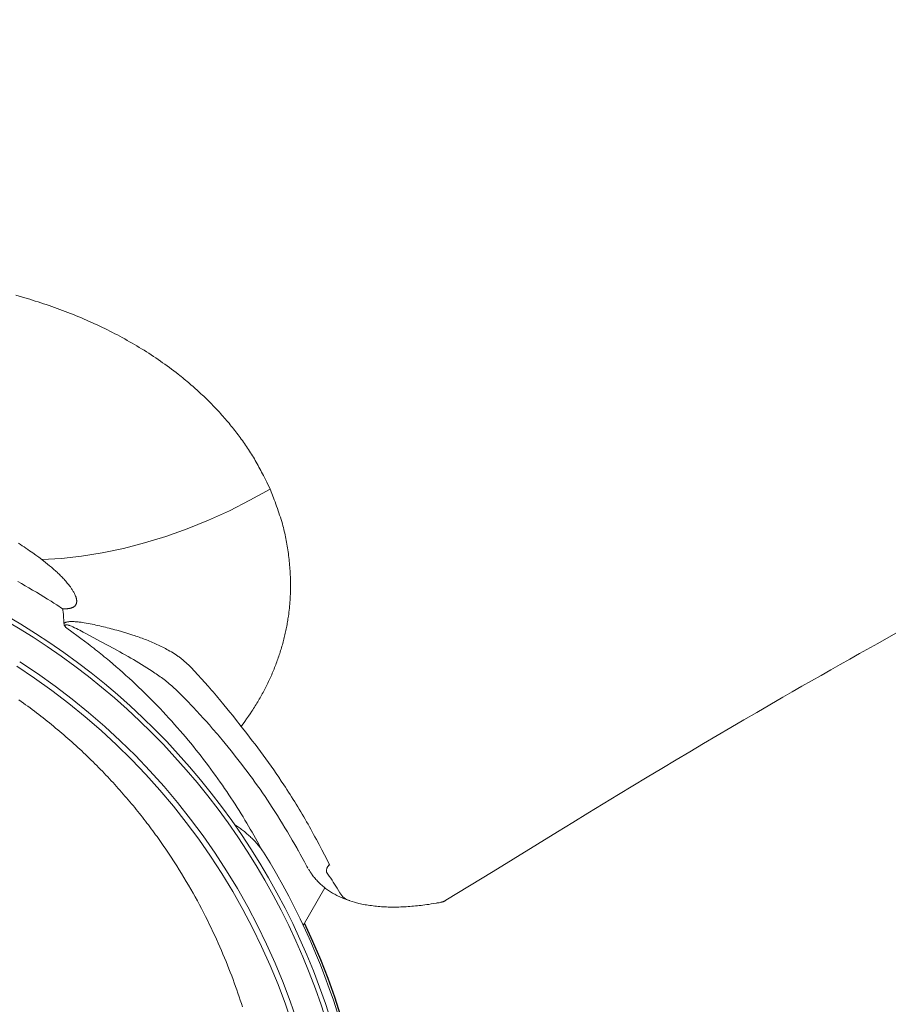
# Model space of a CAD drawing. Units: millimetres. Extents: x 0 to 210, y 0 to 297.
# Drawn here: x 57 to 65, y 171 to 180 of the extents above; entities that cross this region are included whole.
import ezdxf
from ezdxf.enums import TextEntityAlignment as Align

# ---------------------------------------------------------------- set-up
doc = ezdxf.new("R2010")
doc.units = ezdxf.units.MM
doc.header["$LTSCALE"] = 5
doc.linetypes.add('AUSGEZOGEN', pattern=[0])
for name, color, linetype in [('Bemassung', 7, 'Continuous'), ('Volllinie breit', 7, 'Continuous'), ('Volllinie schmal', 7, 'Continuous')]:
    doc.layers.add(name, color=color, linetype=linetype)
doc.styles.add('Arial', font='arial.ttf')
doc.dimstyles.new('ISO-25', dxfattribs={"dimtxt": 2.5, "dimasz": 2.5, "dimexe": 1.25, "dimexo": 0.625, "dimtad": 1, "dimtxsty": 'Standard', "dimcen": 2.5, "dimadec": 0, "dimazin": 0, "dimtfac": 1, "dimtmove": 0, "dimatfit": 3, "dimfxl": 1, "dimarcsym": 0})

# ---------------------------------------------------------------- blocks, each defined once
blk = doc.blocks.new('Getriebe_2st_ixxx_va_nNn011')
at = {"layer": 'Volllinie breit', "color": 9, "linetype": 'AUSGEZOGEN', "lineweight": 25, "true_color": 0xc0c0c0}
blk.add_arc((54.1549, 169.2867), 6.5, 334.88107, 25.3034, dxfattribs=at)
blk = doc.blocks.new('PR316_va_nNn013')
at = {"layer": 'Volllinie breit', "color": 9, "linetype": 'AUSGEZOGEN', "lineweight": 18, "true_color": 0xc0c0c0}
for p, q in [((59.9771, 172.7145), (59.9194, 172.8164)), ((60.0599, 172.5621), (60.0523, 172.576)), ((60.0191, 172.0438), (60.2151, 172.3833))]:
    blk.add_line(p, q, dxfattribs=at)
for points in [[(61.3061, 172.271), (61.5189, 172.4014), (61.7316, 172.532), (62.3114, 172.8885), (62.4487, 172.9728), (62.5861, 173.0569), (62.7236, 173.1408), (62.8612, 173.2245), (62.9912, 173.3033), (63.1213, 173.3818), (63.2516, 173.4602), (63.382, 173.5382), (63.5048, 173.6114), (63.6277, 173.6844), (63.7507, 173.7571), (63.8739, 173.8296), (63.9908, 173.898), (64.1078, 173.9662), (64.225, 174.0342), (64.3422, 174.1019), (64.4286, 174.1516), (64.515, 174.2011), (64.6015, 174.2506), (64.6881, 174.2999), (64.7747, 174.3491), (64.8614, 174.3982), (64.9481, 174.4472), (65.0349, 174.4961), (65.1988, 174.5883), (65.3628, 174.6802)], [(57.8498, 174.9012), (57.85, 174.8996), (57.8513, 174.8914), (57.8524, 174.8832), (57.8535, 174.875), (57.8544, 174.8668), (57.8561, 174.8503), (57.8575, 174.8338), (57.8587, 174.8172), (57.8597, 174.8007), (57.8614, 174.7675)], [(57.8614, 174.7675), (57.8624, 174.7609), (57.863, 174.7576), (57.8639, 174.7544), (57.8648, 174.752), (57.8659, 174.7497), (57.867, 174.7474), (57.8683, 174.7451), (57.8697, 174.7429), (57.8712, 174.7407), (57.8742, 174.7365), (57.8758, 174.7344), (57.8763, 174.7337)], [(58.8877, 174.1552), (58.9209, 174.1215), (58.9539, 174.0879), (58.9866, 174.0543), (59.0028, 174.0375), (59.0188, 174.0207), (59.0347, 174.0039), (59.0505, 173.9872), (59.0661, 173.9704), (59.0816, 173.9536), (59.0969, 173.9369), (59.1122, 173.9201), (59.1423, 173.8867), (59.1725, 173.8527), (59.2023, 173.8188), (59.2169, 173.8019), (59.2315, 173.785), (59.2458, 173.7682), (59.26, 173.7515), (59.2741, 173.7348), (59.288, 173.7181), (59.3154, 173.6849), (59.3425, 173.6519), (59.3694, 173.6188)], [(59.3694, 173.6188), (59.4178, 173.5566), (59.4419, 173.5254), (59.4659, 173.4942), (59.4899, 173.4629), (59.5136, 173.4314), (59.5372, 173.3999), (59.5607, 173.3681), (59.5839, 173.3362), (59.6069, 173.3041), (59.6297, 173.2718), (59.6522, 173.2393), (59.6745, 173.2066), (59.6966, 173.1738), (59.7184, 173.1408), (59.74, 173.1077), (59.7517, 173.0896), (59.7632, 173.0714), (59.7862, 173.035), (59.8089, 172.9985), (59.8315, 172.9618), (59.8539, 172.925), (59.8762, 172.8882), (59.9207, 172.8144)], [(59.6593, 172.706), (59.653, 172.716), (59.6465, 172.7257), (59.6397, 172.7352), (59.6328, 172.7445), (59.6257, 172.7537), (59.6185, 172.7627), (59.6111, 172.7716), (59.6036, 172.7804), (59.596, 172.789), (59.5882, 172.7975), (59.5803, 172.8059), (59.5723, 172.8141), (59.5642, 172.8223), (59.5561, 172.8303), (59.5478, 172.8382), (59.5395, 172.8459), (59.5311, 172.8536), (59.5227, 172.8611), (59.5142, 172.8685), (59.5057, 172.8758), (59.4971, 172.883), (59.4884, 172.89), (59.4797, 172.897), (59.4709, 172.9039), (59.4621, 172.9106), (59.4533, 172.9173), (59.4444, 172.9239), (59.4354, 172.9303), (59.4264, 172.9367), (59.4174, 172.943), (59.4083, 172.9492), (59.3991, 172.9553)], [(59.9207, 172.8144), (59.944, 172.7738), (59.9604, 172.745), (59.9764, 172.7165), (59.992, 172.6881), (60.0074, 172.66), (60.03, 172.6179), (60.0523, 172.576)], [(60.0671, 172.5528), (60.075, 172.5397), (60.0829, 172.5266), (60.087, 172.5201), (60.0911, 172.5137), (60.0953, 172.5074), (60.0997, 172.5011), (60.106, 172.4924), (60.1125, 172.4838), (60.1193, 172.4754), (60.1262, 172.4672), (60.1334, 172.4591), (60.1407, 172.4511), (60.1481, 172.4433), (60.1557, 172.4356), (60.1634, 172.428), (60.1712, 172.4206), (60.1791, 172.4132), (60.1871, 172.4061), (60.1952, 172.399), (60.2035, 172.3921), (60.2119, 172.3853), (60.2204, 172.3787), (60.2292, 172.3721), (60.238, 172.3657), (60.247, 172.3594), (60.2561, 172.3533), (60.2653, 172.3473), (60.2746, 172.3415), (60.284, 172.3358), (60.2935, 172.3302), (60.3033, 172.3247), (60.3132, 172.3192), (60.3232, 172.314), (60.3333, 172.3089), (60.3435, 172.3039), (60.3538, 172.2992), (60.3642, 172.2947), (60.3748, 172.2903), (60.3828, 172.2872), (60.3908, 172.2842), (60.3989, 172.2814), (60.407, 172.2785), (60.4233, 172.2731), (60.4397, 172.2678)], [(60.4406, 172.2663), (60.4605, 172.2602), (60.4804, 172.2542), (60.4904, 172.2514), (60.5004, 172.2486), (60.5106, 172.2458), (60.5207, 172.2433), (60.5345, 172.24), (60.5484, 172.2369), (60.5624, 172.2341), (60.5765, 172.2314), (60.5908, 172.2289), (60.6051, 172.2266), (60.6195, 172.2245), (60.634, 172.2225), (60.6488, 172.2206), (60.6637, 172.2188), (60.6787, 172.2172), (60.6938, 172.2158), (60.7089, 172.2145), (60.7241, 172.2133), (60.7394, 172.2123), (60.7548, 172.2115), (60.7703, 172.2108), (60.786, 172.2102), (60.8017, 172.2099), (60.8175, 172.2097), (60.8333, 172.2096), (60.8493, 172.2097), (60.8653, 172.2099), (60.8814, 172.2103), (60.8977, 172.2108), (60.9142, 172.2115), (60.9307, 172.2123), (60.9473, 172.2132), (60.9639, 172.2143), (60.9807, 172.2155), (60.9975, 172.2168), (61.0144, 172.2182), (61.031, 172.2197), (61.0478, 172.2214), (61.0646, 172.2231), (61.0815, 172.225), (61.0985, 172.2271), (61.1156, 172.2294), (61.1328, 172.2318), (61.1501, 172.2344), (61.1734, 172.2382), (61.1969, 172.2422), (61.2183, 172.2461)], [(61.3057, 172.2717), (61.3006, 172.2683), (61.2979, 172.2667), (61.2952, 172.2651), (61.2922, 172.2635), (61.2891, 172.262), (61.2859, 172.2605), (61.2826, 172.2591), (61.2792, 172.2578), (61.2757, 172.2566), (61.2721, 172.2555), (61.2685, 172.2544), (61.2611, 172.2525), (61.2536, 172.2508), (61.2459, 172.2494), (61.2382, 172.2482), (61.2325, 172.2474), (61.2267, 172.2468), (61.221, 172.2463), (61.2183, 172.2461)]]:
    blk.add_lwpolyline(points, dxfattribs=at)
for radius in [6.4, 6.36]:
    blk.add_circle((54.1549, 169.2867), radius, dxfattribs=at)
for radius, start, end in [(6.109, 302.7812, 57.2188), (6.06, 302.7812, 57.2188), (6.48, 328.1519, 31.8481)]:
    blk.add_arc((54.1549, 169.2867), radius, start, end, dxfattribs=at)
at = {"layer": 'Volllinie schmal', "color": 136, "linetype": 'AUSGEZOGEN', "lineweight": 18, "true_color": 0x007f7f}
blk.add_line((60.2576, 172.5881), (60.2515, 172.5909), dxfattribs=at)
for points in [[(59.7198, 175.9797), (59.69, 176.0415), (59.6749, 176.0723), (59.6596, 176.103), (59.6519, 176.1183), (59.6441, 176.1336), (59.6362, 176.1488), (59.6282, 176.1639), (59.6201, 176.179), (59.612, 176.194), (59.6037, 176.2089), (59.5952, 176.2238), (59.587, 176.2381), (59.5786, 176.2523), (59.5701, 176.2664), (59.5616, 176.2804), (59.5529, 176.2944), (59.5441, 176.3083), (59.5351, 176.3221), (59.5261, 176.3359), (59.517, 176.3496), (59.5078, 176.3632), (59.4985, 176.3768), (59.4891, 176.3903), (59.4797, 176.4037), (59.4701, 176.4171), (59.4605, 176.4304), (59.4508, 176.4437), (59.441, 176.4569), (59.4311, 176.47), (59.4212, 176.4831), (59.4112, 176.4961), (59.4011, 176.5091), (59.391, 176.522), (59.3808, 176.5348), (59.3705, 176.5476), (59.3601, 176.5603), (59.3497, 176.573), (59.3392, 176.5856), (59.3286, 176.5981), (59.3179, 176.6106), (59.3072, 176.623), (59.2964, 176.6354), (59.2855, 176.6476), (59.2743, 176.6602), (59.263, 176.6726), (59.2516, 176.685), (59.2401, 176.6973), (59.2286, 176.7096), (59.217, 176.7217), (59.2053, 176.7339), (59.1936, 176.7459), (59.1818, 176.7579), (59.1699, 176.7698), (59.1579, 176.7817), (59.1459, 176.7934), (59.1338, 176.8051), (59.1217, 176.8168), (59.1095, 176.8284), (59.0972, 176.8399), (59.0848, 176.8513), (59.0724, 176.8627), (59.06, 176.874), (59.0474, 176.8853), (59.0348, 176.8964), (59.0222, 176.9076), (59.0095, 176.9186), (58.9967, 176.9296), (58.9839, 176.9405), (58.971, 176.9513), (58.9581, 176.9621), (58.9451, 176.9728), (58.932, 176.9835), (58.9189, 176.9941), (58.9057, 177.0046), (58.8925, 177.015), (58.8727, 177.0305), (58.8527, 177.0458), (58.8327, 177.0609), (58.8125, 177.0759), (58.7922, 177.0908), (58.7718, 177.1055), (58.7513, 177.1201), (58.7307, 177.1345), (58.71, 177.1488), (58.6892, 177.1629), (58.6682, 177.1769), (58.6472, 177.1908), (58.6261, 177.2045), (58.6049, 177.218), (58.5835, 177.2314), (58.5621, 177.2447), (58.5406, 177.2579), (58.519, 177.2709), (58.4973, 177.2837), (58.4755, 177.2964), (58.4537, 177.309), (58.4317, 177.3214), (58.4097, 177.3337), (58.3876, 177.3459), (58.3654, 177.3579), (58.3431, 177.3698), (58.3208, 177.3815), (58.2983, 177.3931), (58.2758, 177.4046), (58.2532, 177.4159), (58.2306, 177.4271), (58.2079, 177.4381), (58.1844, 177.4493), (58.1609, 177.4604), (58.1373, 177.4713), (58.1137, 177.4821), (58.0899, 177.4927), (58.0661, 177.5032), (58.0423, 177.5135), (58.0184, 177.5237), (57.9944, 177.5338), (57.9703, 177.5437), (57.9462, 177.5535), (57.922, 177.5631), (57.8978, 177.5726), (57.8735, 177.5819), (57.8492, 177.5911), (57.8248, 177.6002), (57.8003, 177.6091), (57.7758, 177.6179), (57.7513, 177.6266), (57.7267, 177.6351), (57.702, 177.6435), (57.6773, 177.6518), (57.6526, 177.66), (57.6279, 177.6681), (57.6031, 177.6761), (57.5783, 177.684), (57.5535, 177.6918), (57.5286, 177.6995), (57.4789, 177.7148), (57.4291, 177.7298)], [(57.4521, 175.4913), (57.469, 175.4804), (57.4858, 175.4695), (57.5025, 175.4584), (57.5192, 175.4471), (57.5358, 175.4358), (57.5523, 175.4243), (57.566, 175.4146), (57.5797, 175.4048), (57.6069, 175.3851), (57.6339, 175.3651), (57.6609, 175.3451)], [(57.4442, 175.1467), (57.4781, 175.1275), (57.5119, 175.1081), (57.5457, 175.0886), (57.5793, 175.0689), (57.6128, 175.049), (57.6462, 175.029), (57.6794, 175.0087), (57.7125, 174.9883), (57.7455, 174.9677), (57.7717, 174.9512), (57.7977, 174.9346), (57.8498, 174.9012)], [(59.7198, 175.9797), (59.5386, 175.8785), (59.3531, 175.7848), (59.1643, 175.699), (58.9733, 175.6216), (58.781, 175.5531), (58.5885, 175.4938), (58.397, 175.444), (58.2075, 175.4041), (58.0209, 175.3742), (57.8384, 175.3545), (57.6609, 175.3451)], [(59.4594, 173.8391), (59.4923, 173.8849), (59.5086, 173.9079), (59.5247, 173.9309), (59.5407, 173.954), (59.5564, 173.9773), (59.5641, 173.989), (59.5718, 174.0007), (59.5793, 174.0124), (59.5868, 174.0242), (59.5942, 174.036), (59.6015, 174.0479), (59.6087, 174.0598), (59.6158, 174.0718), (59.6228, 174.0838), (59.6297, 174.0958), (59.6365, 174.1079), (59.6433, 174.12), (59.6499, 174.1321), (59.6565, 174.1443), (59.6629, 174.1565), (59.6693, 174.1687), (59.6756, 174.181), (59.6818, 174.1933), (59.6879, 174.2056), (59.694, 174.2179), (59.7, 174.2304), (59.706, 174.2429), (59.7119, 174.2555), (59.7177, 174.268), (59.7234, 174.2806), (59.729, 174.2932), (59.7345, 174.3058), (59.74, 174.3185), (59.7453, 174.3311), (59.7506, 174.3438), (59.7558, 174.3565), (59.7609, 174.3692), (59.766, 174.382), (59.7709, 174.3947), (59.7757, 174.4075), (59.7805, 174.4203), (59.7852, 174.4331), (59.7898, 174.446), (59.7943, 174.4588), (59.7987, 174.4717), (59.803, 174.4846), (59.8073, 174.4975), (59.8114, 174.5104), (59.8155, 174.5234), (59.8194, 174.5363), (59.8233, 174.5493), (59.8271, 174.5622), (59.8308, 174.5752), (59.8344, 174.5882), (59.8379, 174.6012), (59.8413, 174.6142), (59.8446, 174.6272), (59.8479, 174.6402), (59.851, 174.6531), (59.8541, 174.6661), (59.857, 174.6791), (59.8599, 174.6921), (59.8627, 174.7051), (59.8653, 174.7181), (59.8679, 174.7311), (59.8704, 174.7441), (59.8728, 174.7571), (59.8752, 174.7701), (59.8774, 174.7831), (59.8795, 174.7961), (59.8816, 174.8091), (59.8836, 174.8221), (59.8854, 174.8351), (59.8878, 174.8529), (59.8901, 174.8707), (59.8922, 174.8885), (59.8941, 174.9063), (59.8958, 174.9241), (59.8974, 174.9419), (59.8988, 174.9597), (59.9001, 174.9774), (59.9012, 174.9952), (59.9022, 175.0129), (59.9029, 175.0306), (59.9036, 175.0483), (59.904, 175.0659), (59.9044, 175.0836), (59.9045, 175.1012), (59.9045, 175.1188), (59.9044, 175.1364), (59.9041, 175.154), (59.9037, 175.1716), (59.9031, 175.1892), (59.9024, 175.2067), (59.9015, 175.2242), (59.9005, 175.2417), (59.8993, 175.2591), (59.898, 175.2765), (59.8966, 175.2939), (59.895, 175.3113), (59.8933, 175.3286), (59.8915, 175.3459), (59.8895, 175.3632), (59.8874, 175.3804), (59.8852, 175.3976), (59.8828, 175.4147), (59.8803, 175.4318), (59.8777, 175.4488), (59.8749, 175.4658), (59.872, 175.4827), (59.869, 175.4997), (59.8658, 175.5165), (59.8625, 175.5333), (59.8591, 175.5501), (59.8555, 175.5668), (59.8517, 175.5835), (59.8478, 175.6001), (59.8438, 175.6166), (59.8396, 175.6331), (59.8352, 175.6496), (59.8307, 175.6659), (59.825, 175.686), (59.819, 175.706), (59.8128, 175.7259), (59.8064, 175.7458), (59.7998, 175.7655), (59.793, 175.7852), (59.7861, 175.8048), (59.7791, 175.8244), (59.772, 175.8439), (59.7647, 175.8634), (59.7574, 175.8828), (59.7499, 175.9022), (59.7349, 175.941), (59.7198, 175.9797)], [(57.6609, 175.3451), (57.6961, 175.3171), (57.7136, 175.303), (57.731, 175.2888), (57.7483, 175.2744), (57.7654, 175.2598), (57.7739, 175.2524), (57.7823, 175.2449), (57.7907, 175.2374), (57.799, 175.2298), (57.8072, 175.2222), (57.8153, 175.2144), (57.8234, 175.2066), (57.8313, 175.1987), (57.8392, 175.1907), (57.847, 175.1826), (57.8548, 175.1745), (57.8624, 175.1662), (57.8699, 175.1579), (57.8773, 175.1495), (57.8845, 175.1409), (57.8917, 175.1323), (57.8988, 175.1236), (57.9057, 175.1148), (57.9124, 175.1059), (57.9191, 175.0969), (57.9271, 175.0857), (57.931, 175.08), (57.9348, 175.0742), (57.9386, 175.0685), (57.9422, 175.0626), (57.9458, 175.0567), (57.9493, 175.0507), (57.9531, 175.0438), (57.9567, 175.0368), (57.9602, 175.0297), (57.9634, 175.0226), (57.9664, 175.0153), (57.9677, 175.0116), (57.969, 175.008), (57.9703, 175.0042), (57.9714, 175.0005), (57.9724, 174.9968), (57.9734, 174.993), (57.9747, 174.9868), (57.9752, 174.9837), (57.9757, 174.9806), (57.976, 174.9775), (57.9763, 174.9743), (57.9765, 174.9712), (57.9765, 174.968), (57.9764, 174.9649), (57.9762, 174.9617), (57.9759, 174.9585), (57.9754, 174.9554), (57.9748, 174.9523), (57.974, 174.9492), (57.9731, 174.9462), (57.972, 174.9433), (57.9711, 174.9411), (57.97, 174.939), (57.9689, 174.9369), (57.9677, 174.9348), (57.9664, 174.9328), (57.965, 174.9309), (57.9635, 174.9291), (57.9619, 174.9273), (57.9599, 174.9251), (57.9577, 174.923), (57.955, 174.9208), (57.9522, 174.9187), (57.9493, 174.9168), (57.9464, 174.915), (57.9433, 174.9133), (57.9401, 174.9118), (57.9369, 174.9104), (57.9336, 174.9091), (57.9298, 174.9078), (57.926, 174.9066), (57.9221, 174.9055), (57.9182, 174.9046), (57.9141, 174.9038), (57.9099, 174.903), (57.9057, 174.9024), (57.9015, 174.9019), (57.8972, 174.9015), (57.893, 174.9012), (57.8844, 174.9008), (57.8758, 174.9007), (57.8672, 174.9008), (57.8498, 174.9012)], [(59.471, 171.3103), (59.4613, 171.3403), (59.4514, 171.3706), (59.4412, 171.4012), (59.4307, 171.432), (59.4199, 171.463), (59.4088, 171.4942), (59.3974, 171.5257), (59.3858, 171.5574), (59.3738, 171.5893), (59.3615, 171.6214), (59.349, 171.6537), (59.3361, 171.6862), (59.3229, 171.7189), (59.3094, 171.7518), (59.2955, 171.7849), (59.2813, 171.8182), (59.2668, 171.8517), (59.2519, 171.8853), (59.2367, 171.9191), (59.2211, 171.9531), (59.2052, 171.9872), (59.1889, 172.0215), (59.1722, 172.056), (59.1551, 172.0907), (59.1377, 172.1255), (59.1199, 172.1604), (59.1017, 172.1954), (59.0831, 172.2305), (59.0643, 172.2656), (59.0451, 172.3007), (59.0255, 172.3358), (59.0056, 172.371), (58.9853, 172.4061), (58.9647, 172.4413), (58.9437, 172.4764), (58.9223, 172.5116), (58.9006, 172.5468), (58.8785, 172.5819), (58.8673, 172.5995), (58.8561, 172.6171), (58.8447, 172.6346), (58.8332, 172.6522), (58.8216, 172.6698), (58.81, 172.6873), (58.7982, 172.7049), (58.7863, 172.7225), (58.7744, 172.74), (58.7623, 172.7575), (58.7502, 172.7751), (58.7379, 172.7926), (58.7256, 172.8102), (58.7131, 172.8277), (58.7005, 172.8452), (58.6879, 172.8627), (58.6751, 172.8802), (58.6622, 172.8977), (58.6493, 172.9152), (58.6362, 172.9327), (58.623, 172.9502), (58.6097, 172.9676), (58.5963, 172.9851), (58.5828, 173.0025), (58.5692, 173.02), (58.5554, 173.0374), (58.5416, 173.0548), (58.5276, 173.0722), (58.5136, 173.0896), (58.4994, 173.107), (58.4851, 173.1244), (58.4707, 173.1418), (58.4562, 173.1591), (58.4415, 173.1765), (58.4268, 173.1938), (58.4119, 173.2111), (58.3969, 173.2284), (58.3818, 173.2457), (58.3666, 173.263), (58.3512, 173.2803), (58.3357, 173.2975), (58.3201, 173.3148), (58.3044, 173.332), (58.2885, 173.3492), (58.2725, 173.3664), (58.2564, 173.3836), (58.2402, 173.4007), (58.2239, 173.4178), (58.2076, 173.4348), (58.1911, 173.4517), (58.1745, 173.4686), (58.1579, 173.4854), (58.1411, 173.5022), (58.1243, 173.5189), (58.1073, 173.5356), (58.0903, 173.5521), (58.0732, 173.5687), (58.056, 173.5851), (58.0387, 173.6015), (58.0213, 173.6179), (58.0038, 173.6342), (57.9863, 173.6504), (57.9686, 173.6666), (57.9508, 173.6827), (57.933, 173.6987), (57.915, 173.7147), (57.8969, 173.7306), (57.8788, 173.7464), (57.8606, 173.7622), (57.8422, 173.7779), (57.8238, 173.7936), (57.8053, 173.8092), (57.7866, 173.8247), (57.7679, 173.8401), (57.7491, 173.8555), (57.7302, 173.8708), (57.7111, 173.8861), (57.692, 173.9013), (57.6728, 173.9164), (57.6535, 173.9315), (57.6341, 173.9465), (57.6145, 173.9614), (57.5949, 173.9763), (57.5752, 173.991), (57.5554, 174.0058), (57.5354, 174.0204), (57.5154, 174.035), (57.4953, 174.0495), (57.475, 174.0639), (57.4547, 174.0783)], [(59.0075, 174.372), (58.9844, 174.3938), (58.9728, 174.4046), (58.9611, 174.4154), (58.9492, 174.4259), (58.9371, 174.4363), (58.931, 174.4414), (58.9248, 174.4465), (58.9186, 174.4515), (58.9123, 174.4565), (58.9059, 174.4613), (58.8994, 174.4661), (58.8928, 174.4709), (58.8862, 174.4756), (58.8795, 174.4802), (58.8728, 174.4847), (58.8591, 174.4937), (58.8453, 174.5024), (58.8312, 174.5109), (58.817, 174.5192), (58.8026, 174.5273), (58.7901, 174.5342), (58.7774, 174.541), (58.7647, 174.5476), (58.7519, 174.5542), (58.7391, 174.5606), (58.7261, 174.5669), (58.7131, 174.5731), (58.7, 174.5791), (58.6868, 174.5851), (58.6736, 174.591), (58.6603, 174.5967), (58.647, 174.6023), (58.6336, 174.6079), (58.6201, 174.6133), (58.6066, 174.6187), (58.5931, 174.6239), (58.5794, 174.6291), (58.5658, 174.6341), (58.5521, 174.6391), (58.5383, 174.644), (58.5245, 174.6488), (58.5107, 174.6535), (58.4969, 174.6582), (58.483, 174.6627), (58.4552, 174.6717), (58.4273, 174.6803), (58.3994, 174.6887), (58.3714, 174.6969), (58.3375, 174.7065), (58.3205, 174.7112), (58.3036, 174.7158), (58.2866, 174.7204), (58.2696, 174.7248), (58.2526, 174.7292), (58.2356, 174.7334), (58.2185, 174.7376), (58.2014, 174.7417), (58.1843, 174.7457), (58.1672, 174.7496), (58.1501, 174.7534), (58.1329, 174.7571), (58.1157, 174.7606), (58.0985, 174.7641), (58.0806, 174.7676), (58.0626, 174.7709), (58.0446, 174.774), (58.0266, 174.7768), (58.0175, 174.7781), (58.0085, 174.7793), (57.9994, 174.7804), (57.9904, 174.7814), (57.9813, 174.7823), (57.9722, 174.7831), (57.9631, 174.7838), (57.954, 174.7844), (57.9454, 174.7848), (57.9368, 174.785), (57.9282, 174.7851), (57.9195, 174.7849), (57.9149, 174.7847), (57.9103, 174.7843), (57.9057, 174.7839), (57.9011, 174.7833), (57.8965, 174.7826), (57.892, 174.7817), (57.8874, 174.7806), (57.883, 174.7793), (57.8797, 174.7782), (57.8765, 174.777), (57.8733, 174.7756), (57.8703, 174.7739), (57.868, 174.7724), (57.8657, 174.7709), (57.8614, 174.7675)], [(57.8763, 174.7337), (57.8751, 174.7367), (57.874, 174.7398), (57.8734, 174.7418), (57.8729, 174.7439), (57.8727, 174.7461), (57.8727, 174.7482), (57.8727, 174.7491), (57.873, 174.7504), (57.8734, 174.7516), (57.8739, 174.7526), (57.8746, 174.7534), (57.8757, 174.7544), (57.8769, 174.7551), (57.8785, 174.7557), (57.8801, 174.7561), (57.8821, 174.7563), (57.8841, 174.7563), (57.886, 174.7562), (57.888, 174.756), (57.8915, 174.7554), (57.8949, 174.7547), (57.8982, 174.7539), (57.9015, 174.7529), (57.9048, 174.7519), (57.9081, 174.7507), (57.9146, 174.7483), (57.9214, 174.7455), (57.9283, 174.7426), (57.9418, 174.7366), (57.9576, 174.7293), (57.9733, 174.7218), (57.9888, 174.714), (58.0043, 174.7061), (58.0197, 174.698), (58.0351, 174.6898), (58.0657, 174.6733), (58.1911, 174.6059), (58.2536, 174.5721), (58.3161, 174.5381), (58.3655, 174.5109), (58.3901, 174.4972), (58.4148, 174.4834), (58.4393, 174.4695), (58.4638, 174.4555), (58.4883, 174.4413), (58.5127, 174.4269), (58.5371, 174.4124), (58.5614, 174.3977), (58.5856, 174.3827), (58.6097, 174.3676), (58.6337, 174.3522), (58.6575, 174.3366), (58.6812, 174.3208), (58.693, 174.3127), (58.7047, 174.3046), (58.7168, 174.2962), (58.7288, 174.2877), (58.7407, 174.279), (58.7526, 174.2703), (58.7643, 174.2615), (58.776, 174.2525), (58.7876, 174.2434), (58.799, 174.2341), (58.8104, 174.2246), (58.8216, 174.215), (58.8328, 174.2052), (58.8439, 174.1953), (58.8549, 174.1854), (58.8659, 174.1753), (58.8877, 174.1552)], [(57.8763, 174.7337), (57.9448, 174.6837), (57.979, 174.6587), (58.013, 174.6335), (58.0469, 174.6082), (58.0805, 174.5828), (58.0972, 174.57), (58.1139, 174.5572), (58.1305, 174.5443), (58.147, 174.5314), (58.1628, 174.5189), (58.1785, 174.5063), (58.1942, 174.4937), (58.2098, 174.481), (58.2253, 174.4683), (58.2408, 174.4555), (58.2714, 174.4298), (58.3018, 174.404), (58.3319, 174.378), (58.3617, 174.3519), (58.3913, 174.3257), (58.4205, 174.2993), (58.4496, 174.2729), (58.4783, 174.2464), (58.5068, 174.2198), (58.535, 174.1931), (58.5629, 174.1663), (58.5905, 174.1394), (58.6178, 174.1124), (58.6458, 174.0844), (58.6736, 174.0562), (58.701, 174.028), (58.728, 173.9998), (58.7548, 173.9714), (58.7812, 173.9431), (58.8074, 173.9147), (58.8332, 173.8862), (58.8586, 173.8578), (58.8838, 173.8293), (58.9087, 173.8008), (58.9332, 173.7723), (58.9574, 173.7438), (58.9813, 173.7153), (59.0048, 173.6868), (59.0281, 173.6583), (59.0518, 173.6289), (59.0752, 173.5995), (59.0982, 173.5702), (59.1209, 173.5409), (59.1432, 173.5116), (59.1652, 173.4825), (59.1869, 173.4533), (59.2082, 173.4243), (59.2292, 173.3953), (59.2499, 173.3664), (59.2702, 173.3376), (59.2902, 173.3089), (59.3099, 173.2803), (59.3293, 173.2518), (59.3484, 173.2234), (59.3672, 173.1951), (59.3862, 173.166), (59.4049, 173.137), (59.4233, 173.1083), (59.4414, 173.0796), (59.459, 173.0512), (59.4763, 173.023), (59.4932, 172.995), (59.5098, 172.9672), (59.5259, 172.9398), (59.5417, 172.9125), (59.5571, 172.8854), (59.5724, 172.8585), (59.5874, 172.8318), (59.6022, 172.8051), (59.6317, 172.7519)], [(59.4594, 173.8391), (59.4087, 173.9038), (59.3831, 173.9362), (59.3573, 173.9687), (59.3311, 174.0013), (59.3045, 174.0339), (59.2911, 174.0503), (59.2775, 174.0667), (59.2637, 174.0831), (59.2498, 174.0996), (59.2355, 174.1164), (59.221, 174.1333), (59.2064, 174.1502), (59.1916, 174.1671), (59.1617, 174.2011), (59.1314, 174.2352), (59.1007, 174.2693), (59.0698, 174.3035), (59.0075, 174.372)], [(60.2576, 172.5881), (60.2099, 172.6809), (60.1859, 172.7273), (60.1617, 172.7735), (60.1373, 172.8196), (60.125, 172.8426), (60.1126, 172.8656), (60.1001, 172.8885), (60.0876, 172.9113), (60.0749, 172.9341), (60.0622, 172.9568), (60.0493, 172.9795), (60.0362, 173.0022), (60.0231, 173.0247), (60.0099, 173.0473), (59.9965, 173.0697), (59.9831, 173.0921), (59.9696, 173.1144), (59.9559, 173.1367), (59.9422, 173.1589), (59.9284, 173.181), (59.9145, 173.2031), (59.9005, 173.2252), (59.8865, 173.2472), (59.8723, 173.2691), (59.8581, 173.291), (59.8438, 173.3128), (59.8213, 173.3468), (59.7986, 173.3807), (59.7757, 173.4144), (59.7527, 173.448), (59.7294, 173.4814), (59.7058, 173.5146), (59.6821, 173.5477), (59.6581, 173.5806), (59.6338, 173.6133), (59.6093, 173.6459), (59.5846, 173.6783), (59.5598, 173.7106), (59.5348, 173.7428), (59.5097, 173.7749), (59.4594, 173.8391)], [(60.3488, 172.3376), (60.3366, 172.3585), (60.3241, 172.3794), (60.3132, 172.3971), (60.3019, 172.415), (60.2903, 172.4329), (60.2785, 172.451), (60.2664, 172.4691), (60.2542, 172.4873), (60.2295, 172.5238)]]:
    blk.add_lwpolyline(points, dxfattribs=at)
for centre, radius, start, end in [((60.3065, 172.5357), 0.078, 134.91325, 188.78273), ((60.491, 172.4238), 0.1662, 211.21555, 252.25227)]:
    blk.add_arc(centre, radius, start, end, dxfattribs=at)
blk = doc.blocks.new('TRE316_PLxx_M2-100_VA_nNn09')
for name in ['PR316_va_nNn013', 'Getriebe_2st_ixxx_va_nNn011']:
    blk.add_blockref(name, (0, 0))
blk = doc.blocks.new('*D43')
at = {"layer": 'Bemassung', "linetype": 'AUSGEZOGEN', "lineweight": 18, "true_color": 0xff00ff}
for points in [[(98.6152, 158.2529), (96.9433, 157.6287), (97.312, 157.0336)], [(56.0082, 131.8513), (57.6801, 132.4756), (57.3114, 133.0706)]]:
    blk.add_hatch(color=6, dxfattribs=at).paths.add_polyline_path(points, flags=0)
at = {"layer": 'Bemassung', "color": 6, "linetype": 'AUSGEZOGEN', "lineweight": 18, "true_color": 0xff00ff}
for p, q in [((81.9205, 185.1951), (98.9313, 157.7429)), ((57.4958, 132.7731), (97.1277, 157.3312)), ((52.3287, 137.7894), (56.3243, 131.3413))]:
    blk.add_line(p, q, dxfattribs=at)
at = {"layer": 'Bemassung', "color": 6, "linetype": 'AUSGEZOGEN', "lineweight": 18, "true_color": 0xff00ff, "style": 'Arial', "width": 1.060383}
blk.add_text('1260', height=1.75, rotation=31.78457, dxfattribs=at).set_placement((74.7101, 144.6164), (79.6063, 147.6504), align=Align.FIT)

msp = doc.modelspace()

# ---------------------------------------------------------------- block references
msp.add_blockref('TRE316_PLxx_M2-100_VA_nNn09', (0, 0))

# ---------------------------------------------------------------- dimensions: what is measured, and where the dimension line sits
at = {"layer": 'Bemassung', "color": 6, "linetype": 'AUSGEZOGEN', "lineweight": 18, "true_color": 0xff00ff}
dim = msp.add_linear_dim(base=(98.61524, 158.25292), p1=(52.32872, 137.78935), p2=(81.92046, 185.19505), angle=31.784574, text='1260', dimstyle='ISO-25', override={"dimtxt": 1.75, "dimasz": 1.75, "dimexe": 0.6, "dimgap": 0.25, "dimtad": 1, "dimjust": 0, "dimdec": 2, "dimlfac": 25, "dimzin": 8, "dimsah": 1, "dimclrd": 6, "dimclre": 6, "dimclrt": 6, "dimadec": 2}, dxfattribs=at)
dim.commit()
dim.dimension.update_dxf_attribs({"geometry": '*D43', "text_midpoint": (76.69729, 146.87718), "dimtype": 160, "text_rotation": 31.784574})

doc.saveas('drawing.dxf')
